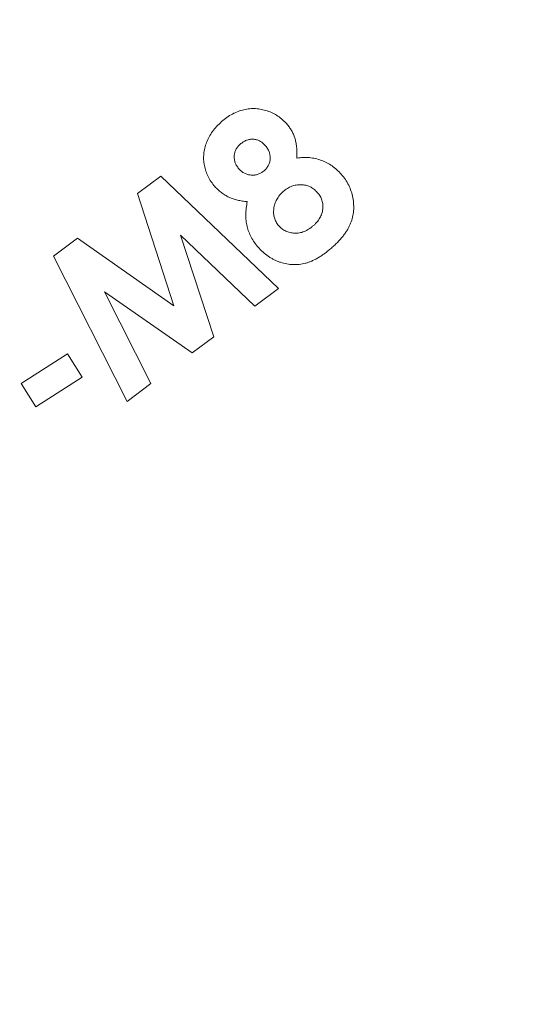
# Model space of a CAD drawing. Units: millimetres. Extents: x 10 to 584, y 10 to 410.
# Drawn here: x 184 to 186, y 348 to 353 of the extents above; entities that cross this region are included whole.
import ezdxf

# ---------------------------------------------------------------- set-up
doc = ezdxf.new("R2010")
doc.units = ezdxf.units.MM
doc.header["$LTSCALE"] = 2

msp = doc.modelspace()

# ---------------------------------------------------------------- linework, layer by layer
at = {"color": 7, "linetype": 'Continuous', "lineweight": 15}
for p, q in [((184.5767, 352.2741), (184.6934, 352.3611)), ((184.6934, 352.3611), (185.2744, 351.8051)), ((184.758, 351.7195), (184.5767, 352.2741)), ((184.1622, 351.9652), (184.2806, 352.0534)), ((184.2806, 352.0534), (184.758, 351.7195)), ((184.7902, 352.069), (184.9542, 351.5664)), ((185.1577, 351.7181), (184.7902, 352.069)), ((184.5261, 351.2475), (184.1622, 351.9652)), ((185.2744, 351.8051), (185.1577, 351.7181)), ((184.4145, 351.789), (184.6441, 351.3354)), ((184.8473, 351.4869), (184.4145, 351.789)), ((184.9542, 351.5664), (184.8473, 351.4869)), ((184.0017, 351.3357), (184.2313, 351.482)), ((184.2313, 351.482), (184.3043, 351.3672)), ((184.3043, 351.3672), (184.0747, 351.2209)), ((184.0747, 351.2209), (184.0017, 351.3357)), ((184.6441, 351.3354), (184.5261, 351.2475))]:
    msp.add_line(p, q, dxfattribs=at)
for radius in [21.2, 18.65, 17.65, 16.5, 16, 7]:
    msp.add_circle((178.9338, 359.5358), radius, dxfattribs=at)
for points, knots in [([(184.9935, 352.6301), (185.0021, 352.6372), (185.019, 352.651), (185.0462, 352.6681), (185.0744, 352.6806), (185.1032, 352.6895), (185.1323, 352.6944), (185.1616, 352.6948), (185.1906, 352.6913), (185.2192, 352.6836), (185.2465, 352.6724), (185.2721, 352.658), (185.2954, 352.6401), (185.3088, 352.6259), (185.3156, 352.6188)], [0, 0, 0, 0, 0.093023, 0.181411, 0.266524, 0.349563, 0.431379, 0.511686, 0.592129, 0.674319, 0.756822, 0.83743, 0.918264, 1, 1, 1, 1]), ([(184.9601, 352.3092), (184.9537, 352.317), (184.9411, 352.3323), (184.9264, 352.3579), (184.915, 352.3848), (184.9076, 352.4129), (184.904, 352.4417), (184.9047, 352.4706), (184.9096, 352.4993), (184.9183, 352.5277), (184.9313, 352.5554), (184.9481, 352.5819), (184.9689, 352.6072), (184.9851, 352.6223), (184.9935, 352.6301)], [0, 0, 0, 0, 0.083359, 0.164336, 0.24394, 0.324447, 0.404603, 0.483752, 0.56354, 0.645441, 0.729816, 0.816164, 0.905493, 1, 1, 1, 1]), ([(185.3156, 352.6188), (185.3201, 352.6135), (185.3289, 352.603), (185.3399, 352.5858), (185.3488, 352.5679), (185.3561, 352.549), (185.3611, 352.5282), (185.3645, 352.5048), (185.3662, 352.4785), (185.3661, 352.46), (185.366, 352.4502)], [0, 0, 0, 0, 0.115162, 0.227195, 0.337382, 0.446552, 0.562652, 0.692574, 0.838088, 1, 1, 1, 1]), ([(185.2089, 352.5129), (185.2047, 352.5173), (185.1966, 352.5258), (185.182, 352.5351), (185.1662, 352.5411), (185.1496, 352.5437), (185.1326, 352.5427), (185.1159, 352.5384), (185.0999, 352.5299), (185.0902, 352.5223), (185.0852, 352.5183)], [0, 0, 0, 0, 0.130161, 0.252557, 0.371233, 0.491518, 0.612883, 0.734604, 0.861908, 1, 1, 1, 1]), ([(185.0852, 352.5183), (185.0809, 352.5142), (185.0726, 352.5063), (185.0636, 352.4919), (185.0575, 352.4764), (185.0551, 352.4598), (185.0558, 352.4431), (185.0601, 352.4268), (185.0677, 352.4112), (185.075, 352.402), (185.0788, 352.3973)], [0, 0, 0, 0, 0.130143, 0.252399, 0.372987, 0.496317, 0.619525, 0.74063, 0.865911, 1, 1, 1, 1]), ([(185.2035, 352.3876), (185.2079, 352.3918), (185.2163, 352.4001), (185.2259, 352.4148), (185.2317, 352.4308), (185.2343, 352.4477), (185.2333, 352.465), (185.229, 352.482), (185.2206, 352.4982), (185.2129, 352.5079), (185.2089, 352.5129)], [0, 0, 0, 0, 0.129581, 0.252226, 0.370292, 0.491521, 0.613843, 0.736446, 0.86339, 1, 1, 1, 1]), ([(185.366, 352.4502), (185.3763, 352.4514), (185.3968, 352.4538), (185.4274, 352.4531), (185.4574, 352.4479), (185.4864, 352.4394), (185.5141, 352.4271), (185.54, 352.4116), (185.564, 352.3927), (185.578, 352.3779), (185.5851, 352.3704)], [0, 0, 0, 0, 0.127919, 0.25338, 0.376555, 0.50119, 0.625482, 0.748823, 0.872978, 1, 1, 1, 1]), ([(185.0788, 352.3973), (185.0831, 352.3929), (185.0913, 352.3842), (185.1063, 352.3747), (185.1225, 352.3684), (185.1397, 352.3654), (185.1571, 352.3656), (185.1738, 352.3696), (185.1897, 352.3766), (185.1988, 352.3839), (185.2035, 352.3876)], [0, 0, 0, 0, 0.131555, 0.256281, 0.378772, 0.503915, 0.629468, 0.75016, 0.871713, 1, 1, 1, 1]), ([(185.5851, 352.3704), (185.5921, 352.3618), (185.6061, 352.3447), (185.6225, 352.316), (185.635, 352.2856), (185.6432, 352.2536), (185.6472, 352.2212), (185.6468, 352.189), (185.6417, 352.1576), (185.6336, 352.1323), (185.625, 352.1124), (185.617, 352.0976), (185.6075, 352.0828), (185.5968, 352.068), (185.5849, 352.0532), (185.5715, 352.0384), (185.5569, 352.0236), (185.5463, 352.0141), (185.5409, 352.0093)], [0, 0, 0, 0, 0.0812867, 0.1610354, 0.2406813, 0.3215674, 0.401652, 0.4792174, 0.5562293, 0.6334946, 0.6732628, 0.7142084, 0.7569174, 0.8013656, 0.8476956, 0.8962925, 0.947021, 1, 1, 1, 1]), ([(185.1205, 352.2346), (185.1123, 352.2355), (185.0962, 352.2371), (185.0728, 352.2417), (185.0507, 352.2483), (185.0298, 352.2564), (185.0103, 352.2667), (184.992, 352.2788), (184.9753, 352.2931), (184.9652, 352.3038), (184.9601, 352.3092)], [0, 0, 0, 0, 0.135742, 0.266919, 0.392956, 0.516349, 0.636963, 0.756914, 0.87742, 1, 1, 1, 1]), ([(185.4668, 352.2803), (185.4641, 352.2832), (185.4588, 352.2889), (185.45, 352.2965), (185.4405, 352.3027), (185.4308, 352.3084), (185.4204, 352.3124), (185.4095, 352.3157), (185.3981, 352.3174), (185.3824, 352.3188), (185.3628, 352.3174), (185.3398, 352.3113), (185.3178, 352.3004), (185.3049, 352.2901), (185.2983, 352.2847)], [0, 0, 0, 0, 0.063349, 0.124483, 0.184717, 0.24373, 0.302887, 0.362783, 0.424464, 0.487201, 0.612549, 0.736765, 0.864119, 1, 1, 1, 1]), ([(185.2983, 352.2847), (185.295, 352.2817), (185.2885, 352.2758), (185.2801, 352.2661), (185.2726, 352.2561), (185.2662, 352.2457), (185.2607, 352.2349), (185.2566, 352.2235), (185.2534, 352.2119), (185.2514, 352.1999), (185.2504, 352.1879), (185.2505, 352.1762), (185.2517, 352.1651), (185.2545, 352.1544), (185.2577, 352.1441), (185.2627, 352.1344), (185.2684, 352.125), (185.2731, 352.1193), (185.2755, 352.1165)], [0, 0, 0, 0, 0.070942, 0.138415, 0.204661, 0.268987, 0.333064, 0.39679, 0.460583, 0.525568, 0.589822, 0.651353, 0.710735, 0.767972, 0.825809, 0.883102, 0.940636, 1, 1, 1, 1]), ([(185.4453, 352.1144), (185.4488, 352.1175), (185.4555, 352.1237), (185.4646, 352.1335), (185.4724, 352.1436), (185.4792, 352.154), (185.4846, 352.1647), (185.4889, 352.1755), (185.492, 352.1866), (185.4938, 352.1978), (185.4947, 352.2091), (185.4942, 352.2201), (185.4926, 352.2309), (185.4899, 352.2414), (185.4859, 352.2516), (185.4808, 352.2616), (185.4743, 352.2711), (185.4694, 352.2772), (185.4668, 352.2803)], [0, 0, 0, 0, 0.0741449, 0.1453258, 0.2127815, 0.2781887, 0.3416897, 0.4035266, 0.4640145, 0.5248732, 0.5850296, 0.643402, 0.7006562, 0.7582588, 0.8163306, 0.8752997, 0.9362464, 1, 1, 1, 1]), ([(185.1741, 352.0095), (185.1676, 352.0173), (185.155, 352.0328), (185.1394, 352.0582), (185.1274, 352.0847), (185.1189, 352.1125), (185.114, 352.1415), (185.1127, 352.1716), (185.1145, 352.2029), (185.1185, 352.2239), (185.1205, 352.2346)], [0, 0, 0, 0, 0.1265624, 0.249005, 0.3693058, 0.4888008, 0.6100783, 0.7343805, 0.8640662, 1, 1, 1, 1]), ([(185.2755, 352.1165), (185.2782, 352.1136), (185.2834, 352.108), (185.292, 352.1004), (185.3013, 352.0943), (185.3111, 352.089), (185.3212, 352.0846), (185.332, 352.0817), (185.3432, 352.0795), (185.3549, 352.0786), (185.3667, 352.0787), (185.3785, 352.0803), (185.3902, 352.0827), (185.4015, 352.0868), (185.4129, 352.0917), (185.4239, 352.0981), (185.4349, 352.1057), (185.4418, 352.1114), (185.4453, 352.1144)], [0, 0, 0, 0, 0.061512, 0.121382, 0.179834, 0.237835, 0.295926, 0.354167, 0.41371, 0.475799, 0.538527, 0.600039, 0.662538, 0.726279, 0.790303, 0.857728, 0.926858, 1, 1, 1, 1]), ([(185.5409, 352.0093), (185.535, 352.0043), (185.5235, 351.9945), (185.5062, 351.9807), (185.489, 351.9687), (185.4722, 351.9582), (185.4559, 351.9488), (185.4398, 351.9412), (185.424, 351.9349), (185.4036, 351.9286), (185.3779, 351.9238), (185.3467, 351.9227), (185.3153, 351.9263), (185.2893, 351.9328), (185.2689, 351.9405), (185.2538, 351.9471), (185.2393, 351.955), (185.2252, 351.9638), (185.2116, 351.9736), (185.1986, 351.9846), (185.1859, 351.9965), (185.1781, 352.0051), (185.1741, 352.0095)], [0, 0, 0, 0, 0.055879, 0.108938, 0.159406, 0.206802, 0.251976, 0.294711, 0.335375, 0.374176, 0.448829, 0.523016, 0.59839, 0.676062, 0.715602, 0.755297, 0.794795, 0.834453, 0.874969, 0.915924, 0.957553, 1, 1, 1, 1])]:
    msp.add_open_spline(points, degree=3, knots=knots, dxfattribs=at)

doc.saveas('drawing.dxf')
